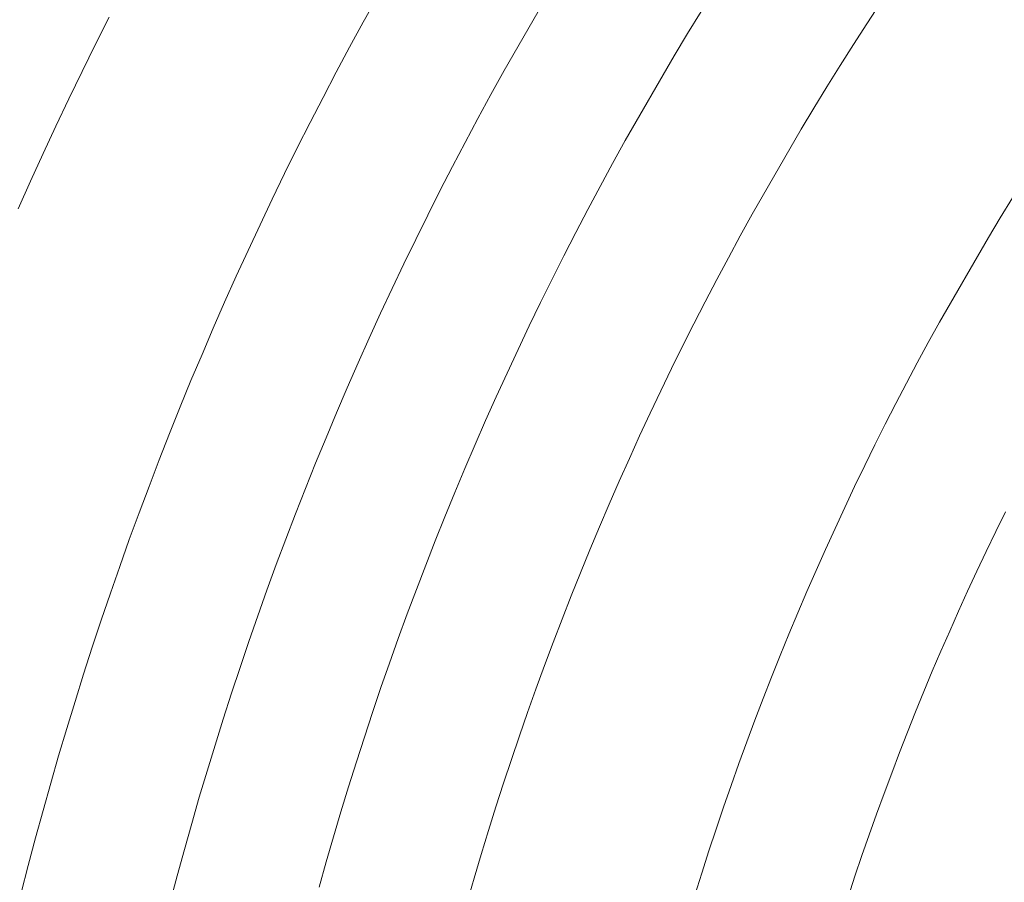
# Model space of a CAD drawing. Units: millimetres. Extents: x -354 to 354, y -109 to 129.
# Drawn here: x -73 to -52, y 18 to 36 of the extents above; entities that cross this region are included whole.
import ezdxf

# ---------------------------------------------------------------- set-up
doc = ezdxf.new("R2010")
doc.units = ezdxf.units.MM
doc.header["$LTSCALE"] = 25.4
doc.layers.add('Kunstoff Schwarz', color=7, linetype='Continuous', lineweight=5)

msp = doc.modelspace()

# ---------------------------------------------------------------- linework, layer by layer
at = {"layer": 'Kunstoff Schwarz', "transparency": 33554610}
for points in [[(-61.728, 36.734, 77.676), (-62.728, 35.002, 77.676), (-62.998, 34.515, 77.676), (-63.264, 34.026, 77.676), (-63.526, 33.535, 77.676), (-63.785, 33.042, 77.676), (-64.039, 32.547, 77.676), (-64.29, 32.05, 77.676), (-64.536, 31.551, 77.676), (-64.779, 31.05, 77.676), (-65.018, 30.547, 77.676), (-65.254, 30.043, 77.676), (-65.485, 29.536, 77.676), (-65.712, 29.028, 77.676), (-65.935, 28.518, 77.676), (-66.155, 28.007, 77.676), (-66.37, 27.493, 77.676), (-66.582, 26.978, 77.676), (-66.789, 26.462, 77.676), (-66.993, 25.944, 77.676), (-67.192, 25.424, 77.676), (-67.387, 24.903, 77.676), (-67.579, 24.38, 77.676), (-67.766, 23.856, 77.676), (-67.949, 23.33, 77.676), (-68.128, 22.803, 77.676), (-68.304, 22.274, 77.676), (-68.474, 21.745, 77.676), (-68.641, 21.214, 77.676), (-68.804, 20.681, 77.676), (-68.963, 20.148, 77.676), (-69.117, 19.613, 77.676), (-69.267, 19.077, 77.676), (-69.414, 18.54, 77.676), (-69.556, 18.001, 77.676)], [(-61.728, 36.734, 72.676), (-62.728, 35.002, 72.676), (-62.998, 34.515, 72.676), (-63.264, 34.026, 72.676), (-63.526, 33.535, 72.676), (-63.785, 33.042, 72.676), (-64.039, 32.547, 72.676), (-64.29, 32.05, 72.676), (-64.536, 31.551, 72.676), (-64.779, 31.05, 72.676), (-65.018, 30.547, 72.676), (-65.254, 30.043, 72.676), (-65.485, 29.536, 72.676), (-65.712, 29.028, 72.676), (-65.935, 28.518, 72.676), (-66.155, 28.007, 72.676), (-66.37, 27.493, 72.676), (-66.582, 26.978, 72.676), (-66.789, 26.462, 72.676), (-66.993, 25.944, 72.676), (-67.192, 25.424, 72.676), (-67.387, 24.903, 72.676), (-67.579, 24.38, 72.676), (-67.766, 23.856, 72.676), (-67.949, 23.33, 72.676), (-68.128, 22.803, 72.676), (-68.304, 22.274, 72.676), (-68.474, 21.745, 72.676), (-68.641, 21.214, 72.676), (-68.804, 20.681, 72.676), (-68.963, 20.148, 72.676), (-69.117, 19.613, 72.676), (-69.267, 19.077, 72.676), (-69.414, 18.54, 72.676), (-69.556, 18.001, 72.676)], [(-72.604, 18.191, 77.676), (-72.46, 18.754, 77.676), (-72.311, 19.316, 77.676), (-72.159, 19.877, 77.676), (-72.002, 20.437, 77.676), (-71.841, 20.995, 77.676), (-71.675, 21.552, 77.676), (-71.505, 22.108, 77.676), (-71.331, 22.662, 77.676), (-71.152, 23.215, 77.676), (-70.969, 23.767, 77.676), (-70.782, 24.317, 77.676), (-70.591, 24.866, 77.676), (-70.395, 25.414, 77.676), (-70.195, 25.959, 77.676), (-69.991, 26.503, 77.676), (-69.783, 27.046, 77.676), (-69.57, 27.587, 77.676), (-69.353, 28.126, 77.676), (-69.133, 28.664, 77.676), (-68.907, 29.2, 77.676), (-68.678, 29.734, 77.676), (-68.445, 30.266, 77.676), (-68.207, 30.797, 77.676), (-67.966, 31.325, 77.676), (-67.72, 31.852, 77.676), (-67.47, 32.377, 77.676), (-67.216, 32.9, 77.676), (-66.958, 33.421, 77.676), (-66.696, 33.939, 77.676), (-66.43, 34.456, 77.676), (-66.16, 34.971, 77.676), (-65.887, 35.484, 77.676), (-65.609, 35.994, 77.676), (-65.327, 36.502, 77.676)], [(-72.604, 18.191, 72.676), (-72.46, 18.754, 72.676), (-72.311, 19.316, 72.676), (-72.159, 19.877, 72.676), (-72.002, 20.437, 72.676), (-71.841, 20.995, 72.676), (-71.675, 21.552, 72.676), (-71.505, 22.108, 72.676), (-71.331, 22.662, 72.676), (-71.152, 23.215, 72.676), (-70.969, 23.767, 72.676), (-70.782, 24.317, 72.676), (-70.591, 24.866, 72.676), (-70.395, 25.414, 72.676), (-70.195, 25.959, 72.676), (-69.991, 26.503, 72.676), (-69.783, 27.046, 72.676), (-69.57, 27.587, 72.676), (-69.353, 28.126, 72.676), (-69.133, 28.664, 72.676), (-68.907, 29.2, 72.676), (-68.678, 29.734, 72.676), (-68.445, 30.266, 72.676), (-68.207, 30.797, 72.676), (-67.966, 31.325, 72.676), (-67.72, 31.852, 72.676), (-67.47, 32.377, 72.676), (-67.216, 32.9, 72.676), (-66.958, 33.421, 72.676), (-66.696, 33.939, 72.676), (-66.43, 34.456, 72.676), (-66.16, 34.971, 72.676), (-65.887, 35.484, 72.676), (-65.609, 35.994, 72.676), (-65.327, 36.502, 72.676)], [(-55.025, 36.385, 77.676), (-55.304, 35.96, 77.676), (-55.58, 35.533, 77.676), (-55.853, 35.104, 77.676), (-56.122, 34.672, 77.676), (-56.388, 34.238, 77.676), (-56.651, 33.803, 77.676), (-57.651, 32.071, 77.676), (-57.897, 31.625, 77.676), (-58.139, 31.178, 77.676), (-58.378, 30.729, 77.676), (-58.614, 30.278, 77.676), (-58.846, 29.826, 77.676), (-59.075, 29.371, 77.676), (-59.3, 28.915, 77.676), (-59.521, 28.457, 77.676), (-59.739, 27.997, 77.676), (-59.954, 27.536, 77.676), (-60.165, 27.073, 77.676), (-60.372, 26.609, 77.676), (-60.576, 26.142, 77.676), (-60.776, 25.675, 77.676), (-60.973, 25.206, 77.676), (-61.166, 24.735, 77.676), (-61.355, 24.263, 77.676), (-61.541, 23.789, 77.676), (-61.723, 23.314, 77.676), (-61.901, 22.838, 77.676), (-62.076, 22.36, 77.676), (-62.246, 21.881, 77.676), (-62.414, 21.4, 77.676), (-62.577, 20.918, 77.676), (-62.737, 20.435, 77.676), (-62.893, 19.951, 77.676), (-63.046, 19.466, 77.676), (-63.194, 18.979, 77.676), (-63.339, 18.492, 77.676), (-63.48, 18.003, 77.676)], [(-55.025, 36.385, 72.676), (-55.304, 35.96, 72.676), (-55.58, 35.533, 72.676), (-55.853, 35.104, 72.676), (-56.122, 34.672, 72.676), (-56.388, 34.238, 72.676), (-56.651, 33.803, 72.676), (-57.651, 32.071, 72.676), (-57.897, 31.625, 72.676), (-58.139, 31.178, 72.676), (-58.378, 30.729, 72.676), (-58.614, 30.278, 72.676), (-58.846, 29.826, 72.676), (-59.075, 29.371, 72.676), (-59.3, 28.915, 72.676), (-59.521, 28.457, 72.676), (-59.739, 27.997, 72.676), (-59.954, 27.536, 72.676), (-60.165, 27.073, 72.676), (-60.372, 26.609, 72.676), (-60.576, 26.142, 72.676), (-60.776, 25.675, 72.676), (-60.973, 25.206, 72.676), (-61.166, 24.735, 72.676), (-61.355, 24.263, 72.676), (-61.541, 23.789, 72.676), (-61.723, 23.314, 72.676), (-61.901, 22.838, 72.676), (-62.076, 22.36, 72.676), (-62.246, 21.881, 72.676), (-62.414, 21.4, 72.676), (-62.577, 20.918, 72.676), (-62.737, 20.435, 72.676), (-62.893, 19.951, 72.676), (-63.046, 19.466, 72.676), (-63.194, 18.979, 72.676), (-63.339, 18.492, 72.676), (-63.48, 18.003, 72.676)], [(-70.805, 36.092, 77.676), (-71.084, 35.54, 77.676), (-71.359, 34.985, 77.676), (-71.63, 34.428, 77.676), (-71.896, 33.869, 77.676), (-72.158, 33.308, 77.676), (-72.416, 32.745, 77.676), (-72.669, 32.18, 77.676)], [(-70.805, 36.092, 72.676), (-71.084, 35.54, 72.676), (-71.359, 34.985, 72.676), (-71.63, 34.428, 72.676), (-71.896, 33.869, 72.676), (-72.158, 33.308, 72.676), (-72.416, 32.745, 72.676), (-72.669, 32.18, 72.676)], [(-66.509, 18.313, 77.676), (-66.365, 18.827, 77.676), (-66.217, 19.339, 77.676), (-66.065, 19.85, 77.676), (-65.909, 20.36, 77.676), (-65.749, 20.869, 77.676), (-65.586, 21.377, 77.676), (-65.418, 21.883, 77.676), (-65.247, 22.388, 77.676), (-65.071, 22.891, 77.676), (-64.892, 23.393, 77.676), (-64.709, 23.894, 77.676), (-64.522, 24.394, 77.676), (-64.331, 24.892, 77.676), (-64.136, 25.388, 77.676), (-63.937, 25.883, 77.676), (-63.735, 26.376, 77.676), (-63.529, 26.868, 77.676), (-63.319, 27.358, 77.676), (-63.105, 27.847, 77.676), (-62.887, 28.334, 77.676), (-62.666, 28.819, 77.676), (-62.441, 29.302, 77.676), (-62.212, 29.784, 77.676), (-61.98, 30.264, 77.676), (-61.744, 30.742, 77.676), (-61.504, 31.218, 77.676), (-61.26, 31.693, 77.676), (-61.013, 32.165, 77.676), (-60.762, 32.636, 77.676), (-60.507, 33.104, 77.676), (-60.249, 33.571, 77.676), (-59.249, 35.303, 77.676), (-58.974, 35.76, 77.676), (-58.696, 36.214, 77.676)], [(-66.509, 18.313, 72.676), (-66.365, 18.827, 72.676), (-66.217, 19.339, 72.676), (-66.065, 19.85, 72.676), (-65.909, 20.36, 72.676), (-65.749, 20.869, 72.676), (-65.586, 21.377, 72.676), (-65.418, 21.883, 72.676), (-65.247, 22.388, 72.676), (-65.071, 22.891, 72.676), (-64.892, 23.393, 72.676), (-64.709, 23.894, 72.676), (-64.522, 24.394, 72.676), (-64.331, 24.892, 72.676), (-64.136, 25.388, 72.676), (-63.937, 25.883, 72.676), (-63.735, 26.376, 72.676), (-63.529, 26.868, 72.676), (-63.319, 27.358, 72.676), (-63.105, 27.847, 72.676), (-62.887, 28.334, 72.676), (-62.666, 28.819, 72.676), (-62.441, 29.302, 72.676), (-62.212, 29.784, 72.676), (-61.98, 30.264, 72.676), (-61.744, 30.742, 72.676), (-61.504, 31.218, 72.676), (-61.26, 31.693, 72.676), (-61.013, 32.165, 72.676), (-60.762, 32.636, 72.676), (-60.507, 33.104, 72.676), (-60.249, 33.571, 72.676), (-59.249, 35.303, 72.676), (-58.974, 35.76, 72.676), (-58.696, 36.214, 72.676)], [(-58.825, 18.148, 77.676), (-58.684, 18.599, 77.676), (-58.539, 19.049, 77.676), (-58.39, 19.497, 77.676), (-58.239, 19.945, 77.676), (-58.083, 20.391, 77.676), (-57.925, 20.836, 77.676), (-57.763, 21.28, 77.676), (-57.597, 21.723, 77.676), (-57.428, 22.164, 77.676), (-57.256, 22.604, 77.676), (-57.08, 23.043, 77.676), (-56.902, 23.48, 77.676), (-56.719, 23.916, 77.676), (-56.534, 24.351, 77.676), (-56.345, 24.784, 77.676), (-56.152, 25.215, 77.676), (-55.957, 25.645, 77.676), (-55.758, 26.074, 77.676), (-55.556, 26.501, 77.676), (-55.35, 26.927, 77.676), (-55.141, 27.351, 77.676), (-54.929, 27.773, 77.676), (-54.714, 28.194, 77.676), (-54.496, 28.613, 77.676), (-54.274, 29.03, 77.676), (-54.049, 29.446, 77.676), (-53.821, 29.86, 77.676), (-52.821, 31.592, 77.676), (-52.577, 31.996, 77.676), (-52.329, 32.399, 77.676)], [(-58.825, 18.148, 72.676), (-58.684, 18.599, 72.676), (-58.539, 19.049, 72.676), (-58.39, 19.497, 72.676), (-58.239, 19.945, 72.676), (-58.083, 20.391, 72.676), (-57.925, 20.836, 72.676), (-57.763, 21.28, 72.676), (-57.597, 21.723, 72.676), (-57.428, 22.164, 72.676), (-57.256, 22.604, 72.676), (-57.08, 23.043, 72.676), (-56.902, 23.48, 72.676), (-56.719, 23.916, 72.676), (-56.534, 24.351, 72.676), (-56.345, 24.784, 72.676), (-56.152, 25.215, 72.676), (-55.957, 25.645, 72.676), (-55.758, 26.074, 72.676), (-55.556, 26.501, 72.676), (-55.35, 26.927, 72.676), (-55.141, 27.351, 72.676), (-54.929, 27.773, 72.676), (-54.714, 28.194, 72.676), (-54.496, 28.613, 72.676), (-54.274, 29.03, 72.676), (-54.049, 29.446, 72.676), (-53.821, 29.86, 72.676), (-52.821, 31.592, 72.676), (-52.577, 31.996, 72.676), (-52.329, 32.399, 72.676)], [(-52.473, 25.98, 77.676), (-52.67, 25.578, 77.676), (-52.865, 25.174, 77.676), (-53.056, 24.769, 77.676), (-53.245, 24.363, 77.676), (-53.43, 23.955, 77.676), (-53.612, 23.545, 77.676), (-53.791, 23.135, 77.676), (-53.967, 22.723, 77.676), (-54.139, 22.309, 77.676), (-54.309, 21.895, 77.676), (-54.475, 21.479, 77.676), (-54.638, 21.061, 77.676), (-54.798, 20.643, 77.676), (-54.955, 20.223, 77.676), (-55.108, 19.802, 77.676), (-55.259, 19.38, 77.676), (-55.406, 18.957, 77.676), (-55.55, 18.533, 77.676), (-55.69, 18.107, 77.676)], [(-52.473, 25.98, 72.676), (-52.67, 25.578, 72.676), (-52.865, 25.174, 72.676), (-53.056, 24.769, 72.676), (-53.245, 24.363, 72.676), (-53.43, 23.955, 72.676), (-53.612, 23.545, 72.676), (-53.791, 23.135, 72.676), (-53.967, 22.723, 72.676), (-54.139, 22.309, 72.676), (-54.309, 21.895, 72.676), (-54.475, 21.479, 72.676), (-54.638, 21.061, 72.676), (-54.798, 20.643, 72.676), (-54.955, 20.223, 72.676), (-55.108, 19.802, 72.676), (-55.259, 19.38, 72.676), (-55.406, 18.957, 72.676), (-55.55, 18.533, 72.676), (-55.69, 18.107, 72.676)]]:
    msp.add_polyline3d(points, dxfattribs=at)
for points in [[(-61.728, 36.734, 72.676), (-61.728, 36.734, 77.676), (-62.728, 35.002, 77.676), (-62.728, 35.002, 72.676)], [(-65.609, 35.994, 72.676), (-65.609, 35.994, 77.676), (-65.327, 36.502, 77.676), (-65.327, 36.502, 72.676)], [(-55.025, 36.385, 72.676), (-55.025, 36.385, 77.676), (-55.304, 35.96, 77.676), (-55.304, 35.96, 72.676)], [(-70.805, 36.092, 72.676), (-70.805, 36.092, 77.676), (-71.084, 35.54, 77.676), (-71.084, 35.54, 72.676)], [(-58.974, 35.76, 72.676), (-58.974, 35.76, 77.676), (-58.696, 36.214, 77.676), (-58.696, 36.214, 72.676)], [(-65.887, 35.484, 72.676), (-65.887, 35.484, 77.676), (-65.609, 35.994, 77.676), (-65.609, 35.994, 72.676)], [(-55.304, 35.96, 72.676), (-55.304, 35.96, 77.676), (-55.58, 35.533, 77.676), (-55.58, 35.533, 72.676)], [(-59.249, 35.303, 72.676), (-59.249, 35.303, 77.676), (-58.974, 35.76, 77.676), (-58.974, 35.76, 72.676)], [(-71.084, 35.54, 72.676), (-71.084, 35.54, 77.676), (-71.359, 34.985, 77.676), (-71.359, 34.985, 72.676)], [(-66.16, 34.971, 72.676), (-66.16, 34.971, 77.676), (-65.887, 35.484, 77.676), (-65.887, 35.484, 72.676)], [(-55.58, 35.533, 72.676), (-55.58, 35.533, 77.676), (-55.853, 35.104, 77.676), (-55.853, 35.104, 72.676)], [(-60.249, 33.571, 72.676), (-60.249, 33.571, 77.676), (-59.249, 35.303, 77.676), (-59.249, 35.303, 72.676)], [(-55.853, 35.104, 72.676), (-55.853, 35.104, 77.676), (-56.122, 34.672, 77.676), (-56.122, 34.672, 72.676)], [(-71.359, 34.985, 72.676), (-71.359, 34.985, 77.676), (-71.63, 34.428, 77.676), (-71.63, 34.428, 72.676)], [(-66.43, 34.456, 72.676), (-66.43, 34.456, 77.676), (-66.16, 34.971, 77.676), (-66.16, 34.971, 72.676)], [(-62.728, 35.002, 72.676), (-62.728, 35.002, 77.676), (-62.998, 34.515, 77.676), (-62.998, 34.515, 72.676)], [(-56.122, 34.672, 72.676), (-56.122, 34.672, 77.676), (-56.388, 34.238, 77.676), (-56.388, 34.238, 72.676)], [(-66.696, 33.939, 72.676), (-66.696, 33.939, 77.676), (-66.43, 34.456, 77.676), (-66.43, 34.456, 72.676)], [(-62.998, 34.515, 72.676), (-62.998, 34.515, 77.676), (-63.264, 34.026, 77.676), (-63.264, 34.026, 72.676)], [(-71.63, 34.428, 72.676), (-71.63, 34.428, 77.676), (-71.896, 33.869, 77.676), (-71.896, 33.869, 72.676)], [(-56.388, 34.238, 72.676), (-56.388, 34.238, 77.676), (-56.651, 33.803, 77.676), (-56.651, 33.803, 72.676)], [(-71.896, 33.869, 72.676), (-71.896, 33.869, 77.676), (-72.158, 33.308, 77.676), (-72.158, 33.308, 72.676)], [(-66.958, 33.421, 72.676), (-66.958, 33.421, 77.676), (-66.696, 33.939, 77.676), (-66.696, 33.939, 72.676)], [(-63.264, 34.026, 72.676), (-63.264, 34.026, 77.676), (-63.526, 33.535, 77.676), (-63.526, 33.535, 72.676)], [(-56.651, 33.803, 72.676), (-56.651, 33.803, 77.676), (-57.651, 32.071, 77.676), (-57.651, 32.071, 72.676)], [(-63.526, 33.535, 72.676), (-63.526, 33.535, 77.676), (-63.785, 33.042, 77.676), (-63.785, 33.042, 72.676)], [(-60.507, 33.104, 72.676), (-60.507, 33.104, 77.676), (-60.249, 33.571, 77.676), (-60.249, 33.571, 72.676)], [(-72.158, 33.308, 72.676), (-72.158, 33.308, 77.676), (-72.416, 32.745, 77.676), (-72.416, 32.745, 72.676)], [(-67.216, 32.9, 72.676), (-67.216, 32.9, 77.676), (-66.958, 33.421, 77.676), (-66.958, 33.421, 72.676)], [(-63.785, 33.042, 72.676), (-63.785, 33.042, 77.676), (-64.039, 32.547, 77.676), (-64.039, 32.547, 72.676)], [(-60.762, 32.636, 72.676), (-60.762, 32.636, 77.676), (-60.507, 33.104, 77.676), (-60.507, 33.104, 72.676)], [(-67.47, 32.377, 72.676), (-67.47, 32.377, 77.676), (-67.216, 32.9, 77.676), (-67.216, 32.9, 72.676)], [(-72.416, 32.745, 72.676), (-72.416, 32.745, 77.676), (-72.669, 32.18, 77.676), (-72.669, 32.18, 72.676)], [(-61.013, 32.165, 72.676), (-61.013, 32.165, 77.676), (-60.762, 32.636, 77.676), (-60.762, 32.636, 72.676)], [(-64.039, 32.547, 72.676), (-64.039, 32.547, 77.676), (-64.29, 32.05, 77.676), (-64.29, 32.05, 72.676)], [(-67.72, 31.852, 72.676), (-67.72, 31.852, 77.676), (-67.47, 32.377, 77.676), (-67.47, 32.377, 72.676)], [(-52.577, 31.996, 72.676), (-52.577, 31.996, 77.676), (-52.329, 32.399, 77.676), (-52.329, 32.399, 72.676)], [(-64.29, 32.05, 72.676), (-64.29, 32.05, 77.676), (-64.536, 31.551, 77.676), (-64.536, 31.551, 72.676)], [(-61.26, 31.693, 72.676), (-61.26, 31.693, 77.676), (-61.013, 32.165, 77.676), (-61.013, 32.165, 72.676)], [(-57.651, 32.071, 72.676), (-57.651, 32.071, 77.676), (-57.897, 31.625, 77.676), (-57.897, 31.625, 72.676)], [(-67.966, 31.325, 72.676), (-67.966, 31.325, 77.676), (-67.72, 31.852, 77.676), (-67.72, 31.852, 72.676)], [(-52.821, 31.592, 72.676), (-52.821, 31.592, 77.676), (-52.577, 31.996, 77.676), (-52.577, 31.996, 72.676)], [(-61.504, 31.218, 72.676), (-61.504, 31.218, 77.676), (-61.26, 31.693, 77.676), (-61.26, 31.693, 72.676)], [(-57.897, 31.625, 72.676), (-57.897, 31.625, 77.676), (-58.139, 31.178, 77.676), (-58.139, 31.178, 72.676)], [(-64.536, 31.551, 72.676), (-64.536, 31.551, 77.676), (-64.779, 31.05, 77.676), (-64.779, 31.05, 72.676)], [(-53.821, 29.86, 72.676), (-53.821, 29.86, 77.676), (-52.821, 31.592, 77.676), (-52.821, 31.592, 72.676)], [(-68.207, 30.797, 72.676), (-68.207, 30.797, 77.676), (-67.966, 31.325, 77.676), (-67.966, 31.325, 72.676)], [(-64.779, 31.05, 72.676), (-64.779, 31.05, 77.676), (-65.018, 30.547, 77.676), (-65.018, 30.547, 72.676)], [(-61.744, 30.742, 72.676), (-61.744, 30.742, 77.676), (-61.504, 31.218, 77.676), (-61.504, 31.218, 72.676)], [(-58.139, 31.178, 72.676), (-58.139, 31.178, 77.676), (-58.378, 30.729, 77.676), (-58.378, 30.729, 72.676)], [(-68.445, 30.266, 72.676), (-68.445, 30.266, 77.676), (-68.207, 30.797, 77.676), (-68.207, 30.797, 72.676)], [(-61.98, 30.264, 72.676), (-61.98, 30.264, 77.676), (-61.744, 30.742, 77.676), (-61.744, 30.742, 72.676)], [(-58.378, 30.729, 72.676), (-58.378, 30.729, 77.676), (-58.614, 30.278, 77.676), (-58.614, 30.278, 72.676)], [(-65.018, 30.547, 72.676), (-65.018, 30.547, 77.676), (-65.254, 30.043, 77.676), (-65.254, 30.043, 72.676)], [(-68.678, 29.734, 72.676), (-68.678, 29.734, 77.676), (-68.445, 30.266, 77.676), (-68.445, 30.266, 72.676)], [(-62.212, 29.784, 72.676), (-62.212, 29.784, 77.676), (-61.98, 30.264, 77.676), (-61.98, 30.264, 72.676)], [(-58.614, 30.278, 72.676), (-58.614, 30.278, 77.676), (-58.846, 29.826, 77.676), (-58.846, 29.826, 72.676)], [(-65.254, 30.043, 72.676), (-65.254, 30.043, 77.676), (-65.485, 29.536, 77.676), (-65.485, 29.536, 72.676)], [(-58.846, 29.826, 72.676), (-58.846, 29.826, 77.676), (-59.075, 29.371, 77.676), (-59.075, 29.371, 72.676)], [(-54.049, 29.446, 72.676), (-54.049, 29.446, 77.676), (-53.821, 29.86, 77.676), (-53.821, 29.86, 72.676)], [(-68.907, 29.2, 72.676), (-68.907, 29.2, 77.676), (-68.678, 29.734, 77.676), (-68.678, 29.734, 72.676)], [(-62.441, 29.302, 72.676), (-62.441, 29.302, 77.676), (-62.212, 29.784, 77.676), (-62.212, 29.784, 72.676)], [(-65.485, 29.536, 72.676), (-65.485, 29.536, 77.676), (-65.712, 29.028, 77.676), (-65.712, 29.028, 72.676)], [(-54.274, 29.03, 72.676), (-54.274, 29.03, 77.676), (-54.049, 29.446, 77.676), (-54.049, 29.446, 72.676)], [(-62.666, 28.819, 72.676), (-62.666, 28.819, 77.676), (-62.441, 29.302, 77.676), (-62.441, 29.302, 72.676)], [(-59.075, 29.371, 72.676), (-59.075, 29.371, 77.676), (-59.3, 28.915, 77.676), (-59.3, 28.915, 72.676)], [(-69.133, 28.664, 72.676), (-69.133, 28.664, 77.676), (-68.907, 29.2, 77.676), (-68.907, 29.2, 72.676)], [(-65.712, 29.028, 72.676), (-65.712, 29.028, 77.676), (-65.935, 28.518, 77.676), (-65.935, 28.518, 72.676)], [(-54.496, 28.613, 72.676), (-54.496, 28.613, 77.676), (-54.274, 29.03, 77.676), (-54.274, 29.03, 72.676)], [(-62.887, 28.334, 72.676), (-62.887, 28.334, 77.676), (-62.666, 28.819, 77.676), (-62.666, 28.819, 72.676)], [(-59.3, 28.915, 72.676), (-59.3, 28.915, 77.676), (-59.521, 28.457, 77.676), (-59.521, 28.457, 72.676)], [(-69.353, 28.126, 72.676), (-69.353, 28.126, 77.676), (-69.133, 28.664, 77.676), (-69.133, 28.664, 72.676)], [(-54.714, 28.194, 72.676), (-54.714, 28.194, 77.676), (-54.496, 28.613, 77.676), (-54.496, 28.613, 72.676)], [(-65.935, 28.518, 72.676), (-65.935, 28.518, 77.676), (-66.155, 28.007, 77.676), (-66.155, 28.007, 72.676)], [(-59.521, 28.457, 72.676), (-59.521, 28.457, 77.676), (-59.739, 27.997, 77.676), (-59.739, 27.997, 72.676)], [(-63.105, 27.847, 72.676), (-63.105, 27.847, 77.676), (-62.887, 28.334, 77.676), (-62.887, 28.334, 72.676)], [(-69.57, 27.587, 72.676), (-69.57, 27.587, 77.676), (-69.353, 28.126, 77.676), (-69.353, 28.126, 72.676)], [(-66.155, 28.007, 72.676), (-66.155, 28.007, 77.676), (-66.37, 27.493, 77.676), (-66.37, 27.493, 72.676)], [(-59.739, 27.997, 72.676), (-59.739, 27.997, 77.676), (-59.954, 27.536, 77.676), (-59.954, 27.536, 72.676)], [(-54.929, 27.773, 72.676), (-54.929, 27.773, 77.676), (-54.714, 28.194, 77.676), (-54.714, 28.194, 72.676)], [(-63.319, 27.358, 72.676), (-63.319, 27.358, 77.676), (-63.105, 27.847, 77.676), (-63.105, 27.847, 72.676)], [(-55.141, 27.351, 72.676), (-55.141, 27.351, 77.676), (-54.929, 27.773, 77.676), (-54.929, 27.773, 72.676)], [(-69.783, 27.046, 72.676), (-69.783, 27.046, 77.676), (-69.57, 27.587, 77.676), (-69.57, 27.587, 72.676)], [(-66.37, 27.493, 72.676), (-66.37, 27.493, 77.676), (-66.582, 26.978, 77.676), (-66.582, 26.978, 72.676)], [(-59.954, 27.536, 72.676), (-59.954, 27.536, 77.676), (-60.165, 27.073, 77.676), (-60.165, 27.073, 72.676)], [(-63.529, 26.868, 72.676), (-63.529, 26.868, 77.676), (-63.319, 27.358, 77.676), (-63.319, 27.358, 72.676)], [(-55.35, 26.927, 72.676), (-55.35, 26.927, 77.676), (-55.141, 27.351, 77.676), (-55.141, 27.351, 72.676)], [(-69.991, 26.503, 72.676), (-69.991, 26.503, 77.676), (-69.783, 27.046, 77.676), (-69.783, 27.046, 72.676)], [(-60.165, 27.073, 72.676), (-60.165, 27.073, 77.676), (-60.372, 26.609, 77.676), (-60.372, 26.609, 72.676)], [(-66.582, 26.978, 72.676), (-66.582, 26.978, 77.676), (-66.789, 26.462, 77.676), (-66.789, 26.462, 72.676)], [(-63.735, 26.376, 72.676), (-63.735, 26.376, 77.676), (-63.529, 26.868, 77.676), (-63.529, 26.868, 72.676)], [(-55.556, 26.501, 72.676), (-55.556, 26.501, 77.676), (-55.35, 26.927, 77.676), (-55.35, 26.927, 72.676)], [(-60.372, 26.609, 72.676), (-60.372, 26.609, 77.676), (-60.576, 26.142, 77.676), (-60.576, 26.142, 72.676)], [(-70.195, 25.959, 72.676), (-70.195, 25.959, 77.676), (-69.991, 26.503, 77.676), (-69.991, 26.503, 72.676)], [(-66.789, 26.462, 72.676), (-66.789, 26.462, 77.676), (-66.993, 25.944, 77.676), (-66.993, 25.944, 72.676)], [(-55.758, 26.074, 72.676), (-55.758, 26.074, 77.676), (-55.556, 26.501, 77.676), (-55.556, 26.501, 72.676)], [(-63.937, 25.883, 72.676), (-63.937, 25.883, 77.676), (-63.735, 26.376, 77.676), (-63.735, 26.376, 72.676)], [(-60.576, 26.142, 72.676), (-60.576, 26.142, 77.676), (-60.776, 25.675, 77.676), (-60.776, 25.675, 72.676)], [(-55.957, 25.645, 72.676), (-55.957, 25.645, 77.676), (-55.758, 26.074, 77.676), (-55.758, 26.074, 72.676)], [(-70.395, 25.414, 72.676), (-70.395, 25.414, 77.676), (-70.195, 25.959, 77.676), (-70.195, 25.959, 72.676)], [(-66.993, 25.944, 72.676), (-66.993, 25.944, 77.676), (-67.192, 25.424, 77.676), (-67.192, 25.424, 72.676)], [(-64.136, 25.388, 72.676), (-64.136, 25.388, 77.676), (-63.937, 25.883, 77.676), (-63.937, 25.883, 72.676)], [(-52.473, 25.98, 72.676), (-52.473, 25.98, 77.676), (-52.67, 25.578, 77.676), (-52.67, 25.578, 72.676)], [(-60.776, 25.675, 72.676), (-60.776, 25.675, 77.676), (-60.973, 25.206, 77.676), (-60.973, 25.206, 72.676)], [(-56.152, 25.215, 72.676), (-56.152, 25.215, 77.676), (-55.957, 25.645, 77.676), (-55.957, 25.645, 72.676)], [(-70.591, 24.866, 72.676), (-70.591, 24.866, 77.676), (-70.395, 25.414, 77.676), (-70.395, 25.414, 72.676)], [(-67.192, 25.424, 72.676), (-67.192, 25.424, 77.676), (-67.387, 24.903, 77.676), (-67.387, 24.903, 72.676)], [(-64.331, 24.892, 72.676), (-64.331, 24.892, 77.676), (-64.136, 25.388, 77.676), (-64.136, 25.388, 72.676)], [(-52.67, 25.578, 72.676), (-52.67, 25.578, 77.676), (-52.865, 25.174, 77.676), (-52.865, 25.174, 72.676)], [(-60.973, 25.206, 72.676), (-60.973, 25.206, 77.676), (-61.166, 24.735, 77.676), (-61.166, 24.735, 72.676)], [(-56.345, 24.784, 72.676), (-56.345, 24.784, 77.676), (-56.152, 25.215, 77.676), (-56.152, 25.215, 72.676)], [(-52.865, 25.174, 72.676), (-52.865, 25.174, 77.676), (-53.056, 24.769, 77.676), (-53.056, 24.769, 72.676)], [(-70.782, 24.317, 72.676), (-70.782, 24.317, 77.676), (-70.591, 24.866, 77.676), (-70.591, 24.866, 72.676)], [(-67.387, 24.903, 72.676), (-67.387, 24.903, 77.676), (-67.579, 24.38, 77.676), (-67.579, 24.38, 72.676)], [(-64.522, 24.394, 72.676), (-64.522, 24.394, 77.676), (-64.331, 24.892, 77.676), (-64.331, 24.892, 72.676)], [(-56.534, 24.351, 72.676), (-56.534, 24.351, 77.676), (-56.345, 24.784, 77.676), (-56.345, 24.784, 72.676)], [(-61.166, 24.735, 72.676), (-61.166, 24.735, 77.676), (-61.355, 24.263, 77.676), (-61.355, 24.263, 72.676)], [(-53.056, 24.769, 72.676), (-53.056, 24.769, 77.676), (-53.245, 24.363, 77.676), (-53.245, 24.363, 72.676)], [(-67.579, 24.38, 72.676), (-67.579, 24.38, 77.676), (-67.766, 23.856, 77.676), (-67.766, 23.856, 72.676)], [(-64.709, 23.894, 72.676), (-64.709, 23.894, 77.676), (-64.522, 24.394, 77.676), (-64.522, 24.394, 72.676)], [(-70.969, 23.767, 72.676), (-70.969, 23.767, 77.676), (-70.782, 24.317, 77.676), (-70.782, 24.317, 72.676)], [(-61.355, 24.263, 72.676), (-61.355, 24.263, 77.676), (-61.541, 23.789, 77.676), (-61.541, 23.789, 72.676)], [(-56.719, 23.916, 72.676), (-56.719, 23.916, 77.676), (-56.534, 24.351, 77.676), (-56.534, 24.351, 72.676)], [(-53.245, 24.363, 72.676), (-53.245, 24.363, 77.676), (-53.43, 23.955, 77.676), (-53.43, 23.955, 72.676)], [(-67.766, 23.856, 72.676), (-67.766, 23.856, 77.676), (-67.949, 23.33, 77.676), (-67.949, 23.33, 72.676)], [(-64.892, 23.393, 72.676), (-64.892, 23.393, 77.676), (-64.709, 23.894, 77.676), (-64.709, 23.894, 72.676)], [(-61.541, 23.789, 72.676), (-61.541, 23.789, 77.676), (-61.723, 23.314, 77.676), (-61.723, 23.314, 72.676)], [(-56.902, 23.48, 72.676), (-56.902, 23.48, 77.676), (-56.719, 23.916, 77.676), (-56.719, 23.916, 72.676)], [(-53.43, 23.955, 72.676), (-53.43, 23.955, 77.676), (-53.612, 23.545, 77.676), (-53.612, 23.545, 72.676)], [(-71.152, 23.215, 72.676), (-71.152, 23.215, 77.676), (-70.969, 23.767, 77.676), (-70.969, 23.767, 72.676)], [(-65.071, 22.891, 72.676), (-65.071, 22.891, 77.676), (-64.892, 23.393, 77.676), (-64.892, 23.393, 72.676)], [(-57.08, 23.043, 72.676), (-57.08, 23.043, 77.676), (-56.902, 23.48, 77.676), (-56.902, 23.48, 72.676)], [(-53.612, 23.545, 72.676), (-53.612, 23.545, 77.676), (-53.791, 23.135, 77.676), (-53.791, 23.135, 72.676)], [(-71.331, 22.662, 72.676), (-71.331, 22.662, 77.676), (-71.152, 23.215, 77.676), (-71.152, 23.215, 72.676)], [(-67.949, 23.33, 72.676), (-67.949, 23.33, 77.676), (-68.128, 22.803, 77.676), (-68.128, 22.803, 72.676)], [(-61.723, 23.314, 72.676), (-61.723, 23.314, 77.676), (-61.901, 22.838, 77.676), (-61.901, 22.838, 72.676)], [(-57.256, 22.604, 72.676), (-57.256, 22.604, 77.676), (-57.08, 23.043, 77.676), (-57.08, 23.043, 72.676)], [(-53.791, 23.135, 72.676), (-53.791, 23.135, 77.676), (-53.967, 22.723, 77.676), (-53.967, 22.723, 72.676)], [(-68.128, 22.803, 72.676), (-68.128, 22.803, 77.676), (-68.304, 22.274, 77.676), (-68.304, 22.274, 72.676)], [(-65.247, 22.388, 72.676), (-65.247, 22.388, 77.676), (-65.071, 22.891, 77.676), (-65.071, 22.891, 72.676)], [(-61.901, 22.838, 72.676), (-61.901, 22.838, 77.676), (-62.076, 22.36, 77.676), (-62.076, 22.36, 72.676)], [(-71.505, 22.108, 72.676), (-71.505, 22.108, 77.676), (-71.331, 22.662, 77.676), (-71.331, 22.662, 72.676)], [(-57.428, 22.164, 72.676), (-57.428, 22.164, 77.676), (-57.256, 22.604, 77.676), (-57.256, 22.604, 72.676)], [(-53.967, 22.723, 72.676), (-53.967, 22.723, 77.676), (-54.139, 22.309, 77.676), (-54.139, 22.309, 72.676)], [(-65.418, 21.883, 72.676), (-65.418, 21.883, 77.676), (-65.247, 22.388, 77.676), (-65.247, 22.388, 72.676)], [(-62.076, 22.36, 72.676), (-62.076, 22.36, 77.676), (-62.246, 21.881, 77.676), (-62.246, 21.881, 72.676)], [(-68.304, 22.274, 72.676), (-68.304, 22.274, 77.676), (-68.474, 21.745, 77.676), (-68.474, 21.745, 72.676)], [(-57.597, 21.723, 72.676), (-57.597, 21.723, 77.676), (-57.428, 22.164, 77.676), (-57.428, 22.164, 72.676)], [(-54.139, 22.309, 72.676), (-54.139, 22.309, 77.676), (-54.309, 21.895, 77.676), (-54.309, 21.895, 72.676)], [(-71.675, 21.552, 72.676), (-71.675, 21.552, 77.676), (-71.505, 22.108, 77.676), (-71.505, 22.108, 72.676)], [(-65.586, 21.377, 72.676), (-65.586, 21.377, 77.676), (-65.418, 21.883, 77.676), (-65.418, 21.883, 72.676)], [(-62.246, 21.881, 72.676), (-62.246, 21.881, 77.676), (-62.414, 21.4, 77.676), (-62.414, 21.4, 72.676)], [(-54.309, 21.895, 72.676), (-54.309, 21.895, 77.676), (-54.475, 21.479, 77.676), (-54.475, 21.479, 72.676)], [(-71.841, 20.995, 72.676), (-71.841, 20.995, 77.676), (-71.675, 21.552, 77.676), (-71.675, 21.552, 72.676)], [(-68.474, 21.745, 72.676), (-68.474, 21.745, 77.676), (-68.641, 21.214, 77.676), (-68.641, 21.214, 72.676)], [(-57.763, 21.28, 72.676), (-57.763, 21.28, 77.676), (-57.597, 21.723, 77.676), (-57.597, 21.723, 72.676)], [(-65.749, 20.869, 72.676), (-65.749, 20.869, 77.676), (-65.586, 21.377, 77.676), (-65.586, 21.377, 72.676)], [(-62.414, 21.4, 72.676), (-62.414, 21.4, 77.676), (-62.577, 20.918, 77.676), (-62.577, 20.918, 72.676)], [(-54.475, 21.479, 72.676), (-54.475, 21.479, 77.676), (-54.638, 21.061, 77.676), (-54.638, 21.061, 72.676)], [(-68.641, 21.214, 72.676), (-68.641, 21.214, 77.676), (-68.804, 20.681, 77.676), (-68.804, 20.681, 72.676)], [(-57.925, 20.836, 72.676), (-57.925, 20.836, 77.676), (-57.763, 21.28, 77.676), (-57.763, 21.28, 72.676)], [(-72.002, 20.437, 72.676), (-72.002, 20.437, 77.676), (-71.841, 20.995, 77.676), (-71.841, 20.995, 72.676)], [(-54.638, 21.061, 72.676), (-54.638, 21.061, 77.676), (-54.798, 20.643, 77.676), (-54.798, 20.643, 72.676)], [(-65.909, 20.36, 72.676), (-65.909, 20.36, 77.676), (-65.749, 20.869, 77.676), (-65.749, 20.869, 72.676)], [(-62.577, 20.918, 72.676), (-62.577, 20.918, 77.676), (-62.737, 20.435, 77.676), (-62.737, 20.435, 72.676)], [(-58.083, 20.391, 72.676), (-58.083, 20.391, 77.676), (-57.925, 20.836, 77.676), (-57.925, 20.836, 72.676)], [(-68.804, 20.681, 72.676), (-68.804, 20.681, 77.676), (-68.963, 20.148, 77.676), (-68.963, 20.148, 72.676)], [(-54.798, 20.643, 72.676), (-54.798, 20.643, 77.676), (-54.955, 20.223, 77.676), (-54.955, 20.223, 72.676)], [(-72.159, 19.877, 72.676), (-72.159, 19.877, 77.676), (-72.002, 20.437, 77.676), (-72.002, 20.437, 72.676)], [(-66.065, 19.85, 72.676), (-66.065, 19.85, 77.676), (-65.909, 20.36, 77.676), (-65.909, 20.36, 72.676)], [(-62.737, 20.435, 72.676), (-62.737, 20.435, 77.676), (-62.893, 19.951, 77.676), (-62.893, 19.951, 72.676)], [(-58.239, 19.945, 72.676), (-58.239, 19.945, 77.676), (-58.083, 20.391, 77.676), (-58.083, 20.391, 72.676)], [(-68.963, 20.148, 72.676), (-68.963, 20.148, 77.676), (-69.117, 19.613, 77.676), (-69.117, 19.613, 72.676)], [(-54.955, 20.223, 72.676), (-54.955, 20.223, 77.676), (-55.108, 19.802, 77.676), (-55.108, 19.802, 72.676)], [(-62.893, 19.951, 72.676), (-62.893, 19.951, 77.676), (-63.046, 19.466, 77.676), (-63.046, 19.466, 72.676)], [(-58.39, 19.497, 72.676), (-58.39, 19.497, 77.676), (-58.239, 19.945, 77.676), (-58.239, 19.945, 72.676)], [(-72.311, 19.316, 72.676), (-72.311, 19.316, 77.676), (-72.159, 19.877, 77.676), (-72.159, 19.877, 72.676)], [(-66.217, 19.339, 72.676), (-66.217, 19.339, 77.676), (-66.065, 19.85, 77.676), (-66.065, 19.85, 72.676)], [(-55.108, 19.802, 72.676), (-55.108, 19.802, 77.676), (-55.259, 19.38, 77.676), (-55.259, 19.38, 72.676)], [(-69.117, 19.613, 72.676), (-69.117, 19.613, 77.676), (-69.267, 19.077, 77.676), (-69.267, 19.077, 72.676)], [(-66.365, 18.827, 72.676), (-66.365, 18.827, 77.676), (-66.217, 19.339, 77.676), (-66.217, 19.339, 72.676)], [(-63.046, 19.466, 72.676), (-63.046, 19.466, 77.676), (-63.194, 18.979, 77.676), (-63.194, 18.979, 72.676)], [(-58.539, 19.049, 72.676), (-58.539, 19.049, 77.676), (-58.39, 19.497, 77.676), (-58.39, 19.497, 72.676)], [(-55.259, 19.38, 72.676), (-55.259, 19.38, 77.676), (-55.406, 18.957, 77.676), (-55.406, 18.957, 72.676)], [(-72.46, 18.754, 72.676), (-72.46, 18.754, 77.676), (-72.311, 19.316, 77.676), (-72.311, 19.316, 72.676)], [(-69.267, 19.077, 72.676), (-69.267, 19.077, 77.676), (-69.414, 18.54, 77.676), (-69.414, 18.54, 72.676)], [(-63.194, 18.979, 72.676), (-63.194, 18.979, 77.676), (-63.339, 18.492, 77.676), (-63.339, 18.492, 72.676)], [(-58.684, 18.599, 72.676), (-58.684, 18.599, 77.676), (-58.539, 19.049, 77.676), (-58.539, 19.049, 72.676)], [(-55.406, 18.957, 72.676), (-55.406, 18.957, 77.676), (-55.55, 18.533, 77.676), (-55.55, 18.533, 72.676)], [(-72.604, 18.191, 72.676), (-72.604, 18.191, 77.676), (-72.46, 18.754, 77.676), (-72.46, 18.754, 72.676)], [(-66.509, 18.313, 72.676), (-66.509, 18.313, 77.676), (-66.365, 18.827, 77.676), (-66.365, 18.827, 72.676)], [(-69.414, 18.54, 72.676), (-69.414, 18.54, 77.676), (-69.556, 18.001, 77.676), (-69.556, 18.001, 72.676)], [(-58.825, 18.148, 72.676), (-58.825, 18.148, 77.676), (-58.684, 18.599, 77.676), (-58.684, 18.599, 72.676)], [(-55.55, 18.533, 72.676), (-55.55, 18.533, 77.676), (-55.69, 18.107, 77.676), (-55.69, 18.107, 72.676)], [(-63.339, 18.492, 72.676), (-63.339, 18.492, 77.676), (-63.48, 18.003, 77.676), (-63.48, 18.003, 72.676)]]:
    msp.add_3dface(points, dxfattribs=at)

doc.saveas('drawing.dxf')
